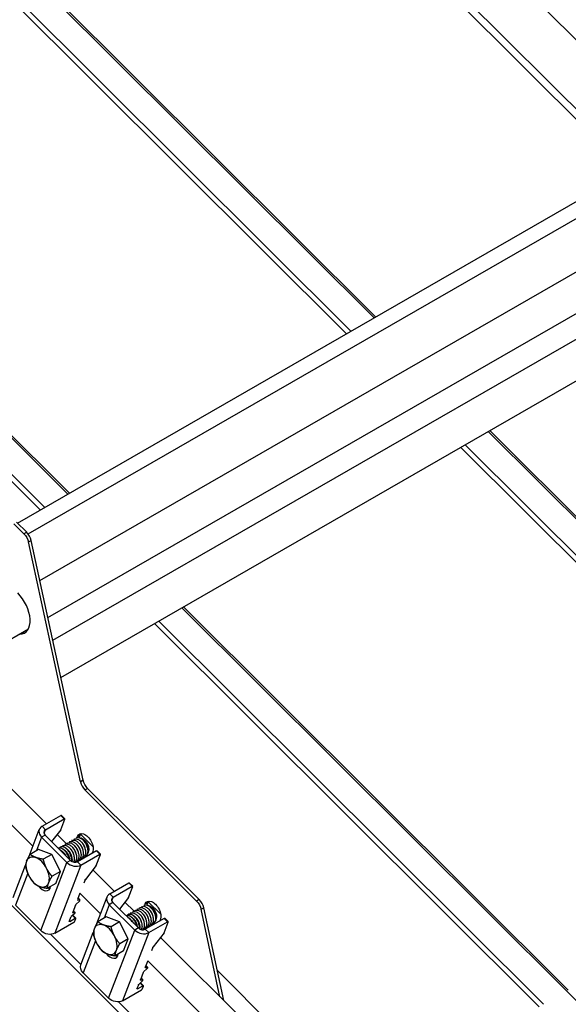
# Model space of a CAD drawing. Units: millimetres. Extents: x 30329 to 34784, y 32050 to 35200.
# Drawn here: x 31505 to 31678, y 33608 to 33917 of the extents above; entities that cross this region are included whole.
import ezdxf

# ---------------------------------------------------------------- set-up
doc = ezdxf.new("R2010")
doc.units = ezdxf.units.MM
for name, color, linetype, lineweight in [('Visible', 7, 'Continuous', 35), ('Visible Narrow', 7, 'Continuous', 18), ('размеры', 7, 'Continuous', 18)]:
    doc.layers.add(name, color=color, linetype=linetype, lineweight=lineweight)

msp = doc.modelspace()

# ---------------------------------------------------------------- linework, layer by layer
at = {"layer": 'Visible', "color": 159, "lineweight": 25, "true_color": 0x22346e, "extrusion": (0.707107, 0.407196, -0.578093)}
for p, q in [((31504.75, 33758.7), (32027.73, 34059.87)), ((31508.09, 33755.31), (32032.43, 34057.26)), ((31511.77, 33740.71), (32043.06, 34046.66)), ((31514.3, 33729.02), (32045.92, 34035.16)), ((31515.84, 33721.9), (32032.61, 34019.49)), ((31518.38, 33710.21), (32035.47, 34007.99)), ((31506.8, 33755.33), (31503.65, 33758.47)), ((31507.65, 33755.82), (31504.5, 33758.96)), ((31507.65, 33755.82), (31506.8, 33755.33)), ((31508.2, 33752.78), (31509.05, 33753.27)), ((31524.52, 33677.44), (31508.2, 33752.78)), ((31525.37, 33677.92), (31509.05, 33753.27)), ((31245.03, 33573.96), (31508.2, 33725.51)), ((31525.37, 33677.92), (31524.52, 33677.44)), ((31525.92, 33674.89), (31526.77, 33675.38)), ((31560.97, 33639.97), (31525.92, 33674.89)), ((31561.81, 33640.45), (31526.77, 33675.38)), ((31512.47, 33663.47), (31518.41, 33666.89)), ((31513.53, 33662.41), (31519.47, 33665.83)), ((31518.34, 33662.33), (31519.65, 33665.74)), ((31519.47, 33665.83), (31518.41, 33666.89)), ((31519.65, 33665.86), (31518.59, 33666.92)), ((31508.39, 33654.15), (31511.61, 33662.5)), ((31513.53, 33662.41), (31512.47, 33663.47)), ((31513.09, 33661.28), (31513.53, 33662.41)), ((31518.34, 33662.33), (31515.49, 33658.67)), ((31512.33, 33660.05), (31510.71, 33655.83)), ((31513.46, 33660.7), (31512.33, 33660.05)), ((31520.3, 33652.1), (31512.33, 33660.05)), ((31521.43, 33652.75), (31513.46, 33660.7)), ((31521.82, 33659.02), (31521.73, 33658.97)), ((31522.53, 33659.43), (31522.44, 33659.38)), ((31523.24, 33659.83), (31523.15, 33659.78)), ((31523.45, 33659.92), (31523.59, 33660.29)), ((31523.59, 33660.29), (31524.44, 33660.78)), ((31524.44, 33660.78), (31524.11, 33659.91)), ((31524.53, 33660.98), (31528.48, 33657.05)), ((31525.42, 33659.39), (31525.19, 33659.52)), ((31511.37, 33656.21), (31508.7, 33654.67)), ((31515.55, 33654.66), (31511.37, 33656.21)), ((31518.29, 33656.98), (31518.2, 33656.93)), ((31518.99, 33657.39), (31518.9, 33657.34)), ((31519.7, 33657.8), (31519.61, 33657.75)), ((31520.41, 33658.2), (31520.32, 33658.15)), ((31521.11, 33658.61), (31521.03, 33658.56)), ((31529.57, 33655.76), (31523.63, 33652.34)), ((31527.14, 33656.4), (31527.14, 33656.01)), ((31530.63, 33654.7), (31529.57, 33655.76)), ((31530.82, 33654.74), (31529.75, 33655.8)), ((31515.55, 33654.66), (31512.88, 33653.12)), ((31518.28, 33649.32), (31515.55, 33654.66)), ((31521.43, 33652.75), (31520.3, 33652.1)), ((31523.95, 33652.86), (31523.87, 33652.81)), ((31524.66, 33653.27), (31524.57, 33653.22)), ((31524.69, 33651.28), (31530.63, 33654.7)), ((31524.79, 33653.35), (31525, 33653.14)), ((31525.37, 33653.68), (31525.28, 33653.63)), ((31526.08, 33654.08), (31525.99, 33654.03)), ((31528.37, 33655.52), (31528.15, 33654.95)), ((31529.51, 33651.2), (31530.82, 33654.62)), ((31503.38, 33641.11), (31507.29, 33651.27)), ((31512.08, 33630.72), (31520.3, 33652.1)), ((31524.69, 33651.28), (31516.47, 33629.9)), ((31523.25, 33652.46), (31523.16, 33652.4)), ((31523.63, 33652.34), (31524.69, 33651.28)), ((31529.51, 33651.2), (31526.09, 33646.82)), ((31507.97, 33648.71), (31504.11, 33638.66)), ((31518.28, 33649.32), (31515.61, 33647.79)), ((31516.83, 33645.55), (31518.28, 33649.32)), ((31526, 33646.66), (31525.58, 33645.58)), ((31516.83, 33645.55), (31514.16, 33644.01)), ((31533.73, 33642.28), (31539.67, 33645.7)), ((31534.79, 33641.22), (31540.73, 33644.64)), ((31539.61, 33641.14), (31540.92, 33644.55)), ((31540.73, 33644.64), (31539.67, 33645.7)), ((31540.92, 33644.67), (31539.85, 33645.73)), ((31523.59, 33640.37), (31523.66, 33640.3)), ((31524.38, 33642.46), (31523.6, 33640.44)), ((31523.66, 33640.3), (31524.31, 33640.35)), ((31524.31, 33640.35), (31523.78, 33640.88)), ((31523.79, 33640.91), (31524.37, 33640.33)), ((31529.66, 33632.95), (31532.87, 33641.31)), ((31534.79, 33641.22), (31533.73, 33642.28)), ((31534.36, 33640.08), (31534.79, 33641.22)), ((31539.61, 33641.14), (31536.76, 33637.48)), ((31561.81, 33640.45), (31560.97, 33639.97)), ((31504.11, 33638.66), (31512.08, 33630.72)), ((31522.95, 33638.73), (31522.09, 33636.51)), ((31524.14, 33639.91), (31523.17, 33639.03)), ((31533.59, 33638.86), (31531.97, 33634.64)), ((31534.72, 33639.51), (31533.59, 33638.86)), ((31541.57, 33630.91), (31533.59, 33638.86)), ((31542.7, 33631.56), (31534.72, 33639.51)), ((31542.38, 33637.42), (31542.29, 33637.37)), ((31543.08, 33637.83), (31543, 33637.78)), ((31543.79, 33638.23), (31543.7, 33638.18)), ((31544.5, 33638.64), (31544.41, 33638.59)), ((31544.71, 33638.73), (31544.85, 33639.1)), ((31544.85, 33639.1), (31545.7, 33639.59)), ((31545.7, 33639.59), (31545.37, 33638.72)), ((31545.8, 33639.79), (31549.74, 33635.86)), ((31546.68, 33638.2), (31546.46, 33638.33)), ((31562.37, 33637.42), (31563.22, 33637.91)), ((31568.32, 33609.97), (31562.37, 33637.42)), ((31569.53, 33608.75), (31563.22, 33637.91)), ((31521.44, 33634.8), (31521.01, 33633.69)), ((31521.2, 33633.6), (31522.89, 33634.58)), ((31522.63, 33635.98), (31521.66, 33635.1)), ((31522.89, 33634.58), (31522.03, 33635.44)), ((31522.08, 33636.44), (31522.15, 33636.37)), ((31523.08, 33634.61), (31522.14, 33635.54)), ((31522.15, 33636.37), (31522.8, 33636.42)), ((31522.8, 33636.42), (31522.26, 33636.95)), ((31522.28, 33636.98), (31522.86, 33636.4)), ((31522.79, 33633.73), (31523.08, 33634.49)), ((31532.63, 33635.02), (31529.96, 33633.48)), ((31536.81, 33633.46), (31532.63, 33635.02)), ((31539.55, 33635.79), (31539.46, 33635.74)), ((31540.26, 33636.2), (31540.17, 33636.15)), ((31540.96, 33636.61), (31540.87, 33636.55)), ((31541.67, 33637.01), (31541.58, 33636.96)), ((31550.83, 33634.57), (31544.89, 33631.15)), ((31548.41, 33635.2), (31548.41, 33634.82)), ((31549.64, 33634.33), (31549.42, 33633.76)), ((31551.89, 33633.51), (31550.83, 33634.57)), ((31552.08, 33633.54), (31551.02, 33634.6)), ((31516.47, 33629.9), (31522.41, 33633.32)), ((31521.04, 33633.76), (31521.2, 33633.6)), ((31536.81, 33633.46), (31534.14, 33631.93)), ((31539.54, 33628.13), (31536.81, 33633.46)), ((31542.7, 33631.56), (31541.57, 33630.91)), ((31544.51, 33631.26), (31544.42, 33631.21)), ((31544.89, 33631.15), (31545.95, 33630.09)), ((31545.22, 33631.67), (31545.13, 33631.62)), ((31545.92, 33632.08), (31545.84, 33632.03)), ((31545.95, 33630.09), (31551.89, 33633.51)), ((31546.05, 33632.16), (31546.27, 33631.94)), ((31546.63, 33632.48), (31546.54, 33632.43)), ((31547.34, 33632.89), (31547.25, 33632.84)), ((31550.77, 33630.01), (31552.08, 33633.42)), ((31524.65, 33619.92), (31528.55, 33630.08)), ((31533.34, 33609.52), (31541.57, 33630.91)), ((31539.54, 33628.13), (31536.87, 33626.59)), ((31545.95, 33630.09), (31537.73, 33608.71)), ((31538.09, 33624.36), (31539.54, 33628.13)), ((31550.77, 33630.01), (31547.36, 33625.63)), ((31529.23, 33627.52), (31525.37, 33617.47)), ((31547.26, 33625.47), (31546.84, 33624.38)), ((31538.09, 33624.36), (31535.42, 33622.82)), ((31545.41, 33618.72), (31544.44, 33617.84)), ((31544.85, 33619.18), (31544.92, 33619.11)), ((31545.64, 33621.27), (31544.87, 33619.24)), ((31544.92, 33619.11), (31545.57, 33619.16)), ((31545.57, 33619.16), (31545.04, 33619.69)), ((31545.05, 33619.72), (31545.63, 33619.14)), ((31525.37, 33617.47), (31533.34, 33609.52)), ((31544.21, 33617.54), (31543.36, 33615.31)), ((31544.06, 33615.23), (31543.53, 33615.76)), ((31543.54, 33615.79), (31544.12, 33615.21)), ((31567.49, 33618.17), (31597.2, 33588.56)), ((31542.7, 33613.61), (31542.27, 33612.5)), ((31542.3, 33612.57), (31542.46, 33612.41)), ((31542.46, 33612.41), (31544.16, 33613.39)), ((31543.9, 33614.79), (31542.93, 33613.91)), ((31544.16, 33613.39), (31543.29, 33614.24)), ((31543.34, 33615.25), (31543.41, 33615.18)), ((31543.41, 33615.18), (31544.06, 33615.23)), ((31544.34, 33613.42), (31543.41, 33614.35)), ((31544.05, 33612.54), (31544.34, 33613.3)), ((31537.73, 33608.71), (31543.67, 33612.13))]:
    msp.add_line(p, q, dxfattribs=at)
at = {"layer": 'Visible', "color": 159, "lineweight": 25, "true_color": 0x22346e, "extrusion": (1.88461e-16, -1.79962e-16, -1)}
msp.add_ellipse((31506.02, 33753.32), major_axis=(-1.6, 2.77), ratio=0.578093, start_param=1.13253, end_param=2.075502, dxfattribs=at)
at = {"layer": 'Visible', "color": 159, "lineweight": 25, "true_color": 0x22346e}
for centre, major_axis, ratio, start_param, end_param in [((31506.87, 33753.81), (-1.6, 2.77), 0.578093, 4.207683, 5.150655), ((31502.8, 33731.47), (-4.19, 7.28), 0.578093, 2.831748, 5.150655), ((31503.37, 33731.8), (-4.19, 7.28), 0.578093, 2.831748, 3.074328), ((31526.7, 33676.9), (-1.6, 2.77), 0.578093, 1.066091, 2.009062), ((31519.37, 33665.58), (0.282, 0.283), 0.346274, -0.663929, 0.906867), ((31514.59, 33661.35), (-2.99, 1.15), 0.738852, -0.539678, 1.031118), ((31514.59, 33661.35), (-1.49, 0.57), 0.738852, -0.539678, 1.031118), ((31526.83, 33658.39), (-1.8, 3.12), 0.578093, 0.237474, 0.438266), ((31511.1, 33649.15), (-2.59, 4.51), 0.578093, 0.438266, 1.485464), ((31511.1, 33649.15), (-2.59, 4.51), 0.578093, 4.627056, 5.674254), ((31522.57, 33653.4), (-1.49, 0.57), 0.738852, 1.031118, 2.601914), ((31530.53, 33654.45), (0.282, 0.283), 0.346274, -0.663929, 0.906867), ((31511.1, 33649.15), (-2.59, 4.51), 0.578093, 3.579859, 4.627056), ((31522.57, 33653.4), (-2.99, 1.15), 0.738852, 1.031118, 2.601914), ((31511.1, 33649.15), (-2.59, 4.51), 0.578093, 1.485464, 2.532661), ((31512.64, 33646.51), (-1.8, 3.12), 0.578093, 1.806664, 3.762945), ((31511.1, 33649.15), (-2.59, 4.51), 0.578093, 2.532661, 3.579859), ((31540.63, 33644.39), (0.282, 0.283), 0.346274, -0.663929, 0.906867), ((31524.09, 33640.05), (0.282, 0.283), 0.346274, 4.572058, 6.666454), ((31535.85, 33640.16), (-2.99, 1.15), 0.738852, -0.539678, 1.031118), ((31535.85, 33640.16), (-1.49, 0.57), 0.738852, -0.539678, 1.031118), ((31561.04, 33638.44), (-1.6, 2.77), 0.578093, 4.207683, 5.150655), ((31548.09, 33637.2), (-1.8, 3.12), 0.578093, 0.237474, 0.438266), ((31522.58, 33636.12), (0.282, 0.283), 0.346274, 4.572058, 6.666454), ((31522.8, 33634.33), (0.282, 0.283), 0.346274, -0.663929, 0.906867), ((31522.51, 33633.57), (0.282, 0.283), 0.346274, 4.04846, 5.619256), ((31532.36, 33627.96), (-2.59, 4.51), 0.578093, 0.438266, 1.485464), ((31532.36, 33627.96), (-2.59, 4.51), 0.578093, 4.627056, 5.674254), ((31543.83, 33632.21), (-1.49, 0.57), 0.738852, 1.031118, 2.601914), ((31551.8, 33633.26), (0.282, 0.283), 0.346274, -0.663929, 0.906867), ((31532.36, 33627.96), (-2.59, 4.51), 0.578093, 3.579859, 4.627056), ((31543.83, 33632.21), (-2.99, 1.15), 0.738852, 1.031118, 2.601914), ((31532.36, 33627.96), (-2.59, 4.51), 0.578093, 1.485464, 2.532661), ((31533.9, 33625.32), (-1.8, 3.12), 0.578093, 1.806664, 3.762945), ((31532.36, 33627.96), (-2.59, 4.51), 0.578093, 2.532661, 3.579859), ((31545.35, 33618.86), (0.282, 0.283), 0.346274, 4.572058, 6.666454), ((31543.77, 33612.38), (0.282, 0.283), 0.346274, 4.04846, 5.619256), ((31543.84, 33614.93), (0.282, 0.283), 0.346274, 4.572058, 6.666454), ((31544.06, 33613.13), (0.282, 0.283), 0.346274, -0.663929, 0.906867)]:
    msp.add_ellipse(centre, major_axis=major_axis, ratio=ratio, start_param=start_param, end_param=end_param, dxfattribs=at)
at = {"layer": 'Visible', "color": 159, "lineweight": 25, "true_color": 0x22346e, "extrusion": (3.81899e-16, -6.8568e-17, -1)}
for centre, start_param, end_param in [((31527.55, 33677.39), 4.274123, 5.217095), ((31560.19, 33637.95), 1.13253, 2.075502)]:
    msp.add_ellipse(centre, major_axis=(-1.6, 2.77), ratio=0.578093, start_param=start_param, end_param=end_param, dxfattribs=at)
at = {"layer": 'Visible', "color": 159, "lineweight": 25, "true_color": 0x22346e, "extrusion": (0, 0, -1)}
for centre, start_param, end_param in [((31518.31, 33666.64), -0.906867, 0), ((31526.28, 33646.83), 3.805522, 4.371954), ((31539.57, 33645.45), -0.906867, 0), ((31523.23, 33638.89), 3.805522, 4.852719), ((31521.72, 33634.96), 3.805522, 4.852719), ((31547.54, 33625.63), 3.805522, 4.371954), ((31544.49, 33617.7), 3.805522, 4.852719), ((31542.98, 33613.77), 3.805522, 4.852719)]:
    msp.add_ellipse(centre, major_axis=(0.282, 0.283), ratio=0.346274, start_param=start_param, end_param=end_param, dxfattribs=at)
at = {"layer": 'Visible', "color": 159, "lineweight": 25, "true_color": 0x22346e, "extrusion": (2.17844e-16, -1.30987e-16, -1)}
msp.add_ellipse((31525.98, 33657.91), major_axis=(-1.8, 3.12), ratio=0.578093, start_param=-0.438266, end_param=2.703327, dxfattribs=at)
at = {"layer": 'Visible', "color": 159, "lineweight": 25, "true_color": 0x22346e, "extrusion": (3.11781e-16, 1.79543e-16, -1)}
for centre in [(31525.41, 33657.39), (31546.67, 33636.2)]:
    msp.add_ellipse(centre, major_axis=(-1.22, 2.12), ratio=0.578093, start_param=0.787332, end_param=2.354261, dxfattribs=at)
at = {"layer": 'Visible', "color": 159, "lineweight": 25, "true_color": 0x22346e, "extrusion": (1.00166e-16, -9.98334e-17, -1)}
for centre, start_param, end_param in [((31529.47, 33655.51), -0.906867, 0), ((31523.89, 33640.6), 2.758324, 3.805522), ((31522.38, 33636.67), 2.758324, 3.805522), ((31550.73, 33634.32), -0.906867, 0), ((31521.29, 33633.85), 2.234726, 3.805522), ((31545.15, 33619.41), 2.758324, 3.805522), ((31542.55, 33612.66), 2.234726, 3.805522), ((31543.64, 33615.48), 2.758324, 3.805522)]:
    msp.add_ellipse(centre, major_axis=(0.282, 0.283), ratio=0.346274, start_param=start_param, end_param=end_param, dxfattribs=at)
at = {"layer": 'Visible', "color": 159, "lineweight": 25, "true_color": 0x22346e, "extrusion": (-8.48131e-17, -2.26372e-16, -1)}
for centre in [(31511.1, 33649.15), (31532.36, 33627.96)]:
    msp.add_ellipse(centre, major_axis=(-2.59, 4.51), ratio=0.578093, start_param=-0.438266, end_param=0.608932, dxfattribs=at)
at = {"layer": 'Visible', "color": 159, "lineweight": 25, "true_color": 0x22346e, "extrusion": (9.95021e-17, -1.99135e-16, -1)}
for centre in [(31513.77, 33647.17), (31535.03, 33625.97)]:
    msp.add_ellipse(centre, major_axis=(-1.8, 3.12), ratio=0.578093, start_param=3.460642, end_param=3.762945, dxfattribs=at)
at = {"layer": 'Visible', "color": 159, "lineweight": 25, "true_color": 0x22346e, "extrusion": (1.93439e-16, 1.11394e-16, -1)}
msp.add_ellipse((31547.25, 33636.71), major_axis=(-1.8, 3.12), ratio=0.578093, start_param=-0.438266, end_param=2.703327, dxfattribs=at)
at = {"layer": 'Visible', "color": 159, "lineweight": 25, "true_color": 0x22346e, "extrusion": (2.71986e-16, 1.07717e-17, -1)}
for centre in [(31514.34, 33632.02), (31535.61, 33610.83)]:
    msp.add_ellipse(centre, major_axis=(-2.99, 1.15), ratio=0.738852, start_param=3.681271, end_param=5.252067, dxfattribs=at)
at = {"layer": 'Visible', "color": 159, "lineweight": 25, "true_color": 0x22346e, "extrusion": (2.25607e-16, -1.09846e-16, -1)}
msp.add_ellipse((31527.63, 33618.77), major_axis=(-2.99, 1.15), ratio=0.738852, start_param=-1.031118, end_param=0, dxfattribs=at)
at = {"layer": 'Visible', "color": 159, "lineweight": 25, "true_color": 0x22346e}
for points, knots in [([(31521.82, 33659.02), (31521.99, 33659.11), (31522.18, 33659.16), (31522.64, 33659.13), (31522.91, 33659.05), (31523.47, 33658.74), (31523.76, 33658.51), (31524.29, 33657.94), (31524.53, 33657.62), (31524.95, 33656.89), (31525.12, 33656.5), (31525.35, 33655.71), (31525.41, 33655.33), (31525.42, 33654.61), (31525.37, 33654.27), (31525.15, 33653.72), (31524.99, 33653.5), (31524.74, 33653.32), (31524.7, 33653.29), (31524.66, 33653.27)], [-33.23573, -33.23573, -33.23573, -33.23573, -33.101513, -33.101513, -32.946885, -32.946885, -32.786166, -32.786166, -32.631631, -32.631631, -32.471015, -32.471015, -32.316572, -32.316572, -32.156059, -32.156059, -32.001708, -32.001708, -31.972351, -31.972351, -31.972351, -31.972351]), ([(31522.53, 33659.43), (31522.7, 33659.52), (31522.9, 33659.57), (31523.37, 33659.54), (31523.64, 33659.45), (31524.2, 33659.13), (31524.49, 33658.89), (31525.02, 33658.33), (31525.26, 33658), (31525.67, 33657.27), (31525.84, 33656.87), (31526.07, 33656.09), (31526.12, 33655.71), (31526.13, 33654.99), (31526.07, 33654.65), (31525.84, 33654.11), (31525.68, 33653.89), (31525.44, 33653.72), (31525.4, 33653.7), (31525.37, 33653.68)], [-35.769933, -35.769933, -35.769933, -35.769933, -35.631351, -35.631351, -35.475965, -35.475965, -35.314434, -35.314434, -35.159143, -35.159143, -34.997713, -34.997713, -34.842518, -34.842518, -34.681189, -34.681189, -34.526089, -34.526089, -34.501532, -34.501532, -34.501532, -34.501532]), ([(31523.24, 33659.83), (31523.41, 33659.93), (31523.61, 33659.98), (31524.09, 33659.94), (31524.36, 33659.85), (31524.92, 33659.53), (31525.21, 33659.29), (31525.74, 33658.72), (31525.98, 33658.39), (31526.39, 33657.66), (31526.55, 33657.26), (31526.78, 33656.48), (31526.83, 33656.1), (31526.83, 33655.38), (31526.77, 33655.05), (31526.54, 33654.5), (31526.38, 33654.29), (31526.14, 33654.12), (31526.11, 33654.1), (31526.08, 33654.08)], [-38.314348, -38.314348, -38.314348, -38.314348, -38.173348, -38.173348, -38.017414, -38.017414, -37.855233, -37.855233, -37.699219, -37.699219, -37.536983, -37.536983, -37.381022, -37.381022, -37.218886, -37.218886, -37.063021, -37.063021, -37.04107, -37.04107, -37.04107, -37.04107]), ([(31526.57, 33654.6), (31526.7, 33654.69), (31526.81, 33654.82), (31527.02, 33655.17), (31527.11, 33655.44), (31527.16, 33656.08), (31527.13, 33656.41), (31527.02, 33656.93), (31526.97, 33657.1), (31526.8, 33657.6), (31526.65, 33657.92), (31526.24, 33658.57), (31526, 33658.86), (31525.56, 33659.28), (31525.33, 33659.46), (31524.86, 33659.7), (31524.66, 33659.75), (31524.5, 33659.77)], [-1.4455914, -1.4455914, -1.4455914, -1.4455914, -1.3696844, -1.3696844, -1.2665495, -1.2665495, -1.1757693, -1.1757693, -1.1312035, -1.1312035, -1.0458474, -1.0458474, -0.9432639, -0.9432639, -0.8368755, -0.8368755, -0.7279054, -0.7279054, -0.7279054, -0.7279054]), ([(31517.59, 33656.58), (31517.62, 33656.6), (31517.64, 33656.61), (31517.88, 33656.71), (31518.11, 33656.73), (31518.64, 33656.62), (31518.93, 33656.49), (31519.48, 33656.09), (31519.75, 33655.84), (31520.26, 33655.22), (31520.49, 33654.87), (31520.85, 33654.11), (31520.99, 33653.73), (31521.1, 33653.25), (31521.12, 33653.15), (31521.13, 33653.05)], [-18.1523439, -18.1523439, -18.1523439, -18.1523439, -18.1311366, -18.1311366, -17.9781157, -17.9781157, -17.8197899, -17.8197899, -17.6667491, -17.6667491, -17.5083047, -17.5083047, -17.355236, -17.355236, -17.3151095, -17.3151095, -17.3151095, -17.3151095]), ([(31521.01, 33653.17), (31520.99, 33653.29), (31520.96, 33653.42), (31520.82, 33653.93), (31520.66, 33654.31), (31520.25, 33655.05), (31520.01, 33655.39), (31519.48, 33655.97), (31519.21, 33656.2), (31518.64, 33656.53), (31518.36, 33656.63), (31517.92, 33656.66), (31517.75, 33656.64), (31517.6, 33656.58)], [-21.5262786, -21.5262786, -21.5262786, -21.5262786, -21.4751448, -21.4751448, -21.3188536, -21.3188536, -21.1563786, -21.1563786, -21.0001837, -21.0001837, -20.83781, -20.83781, -20.723115, -20.723115, -20.723115, -20.723115]), ([(31521.77, 33652.48), (31521.79, 33652.59), (31521.79, 33652.7), (31521.8, 33653.17), (31521.74, 33653.55), (31521.53, 33654.33), (31521.36, 33654.72), (31520.96, 33655.46), (31520.72, 33655.79), (31520.2, 33656.37), (31519.91, 33656.61), (31519.35, 33656.94), (31519.08, 33657.03), (31518.56, 33657.08), (31518.33, 33657.03), (31518.06, 33656.84), (31517.99, 33656.77), (31517.92, 33656.69)], [-19.136927, -19.136927, -19.136927, -19.136927, -19.086388, -19.086388, -18.930514, -18.930514, -18.769112, -18.769112, -18.613296, -18.613296, -18.452033, -18.452033, -18.296271, -18.296271, -18.13515, -18.13515, -18.066083, -18.066083, -18.066083, -18.066083]), ([(31518.02, 33656.15), (31518.15, 33656.1), (31518.28, 33656.03), (31518.69, 33655.76), (31518.96, 33655.51), (31519.44, 33654.97), (31519.64, 33654.68), (31519.81, 33654.37)], [-15.3974011, -15.3974011, -15.3974011, -15.3974011, -15.3235351, -15.3235351, -15.1700968, -15.1700968, -15.0364111, -15.0364111, -15.0364111, -15.0364111]), ([(31519.51, 33654.67), (31519.36, 33654.9), (31519.2, 33655.1), (31518.77, 33655.56), (31518.49, 33655.79), (31518.22, 33655.95)], [-23.8143932, -23.8143932, -23.8143932, -23.8143932, -23.7108184, -23.7108184, -23.5562369, -23.5562369, -23.5562369, -23.5562369]), ([(31518.29, 33656.98), (31518.34, 33657.02), (31518.41, 33657.04), (31518.68, 33657.13), (31518.93, 33657.13), (31519.47, 33656.98), (31519.75, 33656.82), (31520.31, 33656.39), (31520.57, 33656.12), (31521.06, 33655.49), (31521.28, 33655.12), (31521.62, 33654.36), (31521.74, 33653.98), (31521.89, 33653.21), (31521.9, 33652.84), (31521.86, 33652.48), (31521.85, 33652.46), (31521.85, 33652.44)], [-20.6648207, -20.6648207, -20.6648207, -20.6648207, -20.6179169, -20.6179169, -20.4647038, -20.4647038, -20.3073688, -20.3073688, -20.154218, -20.154218, -19.9967559, -19.9967559, -19.8436559, -19.8436559, -19.6860673, -19.6860673, -19.6761571, -19.6761571, -19.6761571, -19.6761571]), ([(31518.99, 33657.39), (31519.08, 33657.44), (31519.18, 33657.48), (31519.51, 33657.54), (31519.77, 33657.52), (31520.31, 33657.31), (31520.6, 33657.14), (31521.15, 33656.67), (31521.41, 33656.38), (31521.88, 33655.72), (31522.08, 33655.35), (31522.39, 33654.58), (31522.5, 33654.19), (31522.61, 33653.44), (31522.6, 33653.07), (31522.5, 33652.56), (31522.45, 33652.38), (31522.37, 33652.23)], [-23.173437, -23.173437, -23.173437, -23.173437, -23.10138, -23.10138, -22.947251, -22.947251, -22.790925, -22.790925, -22.636948, -22.636948, -22.480499, -22.480499, -22.326665, -22.326665, -22.170093, -22.170093, -22.075171, -22.075171, -22.075171, -22.075171]), ([(31519.7, 33657.8), (31519.82, 33657.87), (31519.96, 33657.91), (31520.34, 33657.94), (31520.6, 33657.89), (31521.16, 33657.65), (31521.44, 33657.45), (31521.99, 33656.94), (31522.24, 33656.64), (31522.68, 33655.95), (31522.87, 33655.58), (31523.15, 33654.8), (31523.25, 33654.41), (31523.32, 33653.67), (31523.29, 33653.32), (31523.14, 33652.71), (31523, 33652.46), (31522.79, 33652.23), (31522.75, 33652.2), (31522.71, 33652.17)], [-25.682638, -25.682638, -25.682638, -25.682638, -25.585036, -25.585036, -25.432035, -25.432035, -25.273948, -25.273948, -25.12095, -25.12095, -24.965389, -24.965389, -24.810174, -24.810174, -24.654517, -24.654517, -24.499499, -24.499499, -24.469852, -24.469852, -24.469852, -24.469852]), ([(31520.41, 33658.2), (31520.55, 33658.29), (31520.71, 33658.33), (31521.14, 33658.34), (31521.4, 33658.27), (31521.96, 33657.99), (31522.25, 33657.78), (31522.78, 33657.24), (31523.03, 33656.93), (31523.46, 33656.22), (31523.65, 33655.83), (31523.9, 33655.05), (31523.98, 33654.67), (31524.02, 33653.94), (31523.98, 33653.59), (31523.79, 33653.01), (31523.65, 33652.78), (31523.39, 33652.55), (31523.32, 33652.5), (31523.25, 33652.46)], [-28.194337, -28.194337, -28.194337, -28.194337, -28.079067, -28.079067, -27.925763, -27.925763, -27.766743, -27.766743, -27.613499, -27.613499, -27.454592, -27.454592, -27.301402, -27.301402, -27.142608, -27.142608, -26.989467, -26.989467, -26.938017, -26.938017, -26.938017, -26.938017]), ([(31521.11, 33658.61), (31521.27, 33658.7), (31521.45, 33658.75), (31521.9, 33658.73), (31522.17, 33658.66), (31522.73, 33658.36), (31523.02, 33658.13), (31523.55, 33657.58), (31523.79, 33657.26), (31524.22, 33656.54), (31524.39, 33656.15), (31524.63, 33655.37), (31524.7, 33654.99), (31524.72, 33654.26), (31524.67, 33653.92), (31524.46, 33653.35), (31524.31, 33653.13), (31524.06, 33652.93), (31524.01, 33652.89), (31523.95, 33652.86)], [-30.711178, -30.711178, -30.711178, -30.711178, -30.584191, -30.584191, -30.430284, -30.430284, -30.270396, -30.270396, -30.116573, -30.116573, -29.956791, -29.956791, -29.80305, -29.80305, -29.643374, -29.643374, -29.489714, -29.489714, -29.451943, -29.451943, -29.451943, -29.451943]), ([(31541.67, 33637.01), (31541.81, 33637.09), (31541.98, 33637.14), (31542.4, 33637.15), (31542.66, 33637.08), (31543.22, 33636.8), (31543.51, 33636.59), (31544.05, 33636.05), (31544.29, 33635.74), (31544.73, 33635.03), (31544.91, 33634.64), (31545.16, 33633.86), (31545.24, 33633.48), (31545.28, 33632.74), (31545.24, 33632.4), (31545.06, 33631.82), (31544.91, 33631.58), (31544.65, 33631.36), (31544.58, 33631.31), (31544.51, 33631.26)], [-28.194337, -28.194337, -28.194337, -28.194337, -28.079067, -28.079067, -27.925763, -27.925763, -27.766743, -27.766743, -27.613499, -27.613499, -27.454592, -27.454592, -27.301402, -27.301402, -27.142608, -27.142608, -26.989467, -26.989467, -26.938017, -26.938017, -26.938017, -26.938017]), ([(31542.38, 33637.42), (31542.53, 33637.51), (31542.72, 33637.55), (31543.16, 33637.54), (31543.43, 33637.46), (31543.99, 33637.16), (31544.28, 33636.94), (31544.81, 33636.39), (31545.06, 33636.07), (31545.48, 33635.35), (31545.65, 33634.95), (31545.89, 33634.17), (31545.96, 33633.79), (31545.98, 33633.06), (31545.94, 33632.72), (31545.73, 33632.16), (31545.57, 33631.94), (31545.32, 33631.74), (31545.27, 33631.7), (31545.22, 33631.67)], [-30.711178, -30.711178, -30.711178, -30.711178, -30.584191, -30.584191, -30.430284, -30.430284, -30.270396, -30.270396, -30.116573, -30.116573, -29.956791, -29.956791, -29.80305, -29.80305, -29.643374, -29.643374, -29.489714, -29.489714, -29.451943, -29.451943, -29.451943, -29.451943]), ([(31543.08, 33637.83), (31543.25, 33637.92), (31543.44, 33637.97), (31543.91, 33637.94), (31544.18, 33637.86), (31544.74, 33637.54), (31545.02, 33637.31), (31545.56, 33636.75), (31545.8, 33636.43), (31546.21, 33635.7), (31546.38, 33635.3), (31546.61, 33634.52), (31546.68, 33634.14), (31546.69, 33633.42), (31546.63, 33633.08), (31546.41, 33632.53), (31546.25, 33632.31), (31546.01, 33632.13), (31545.97, 33632.1), (31545.92, 33632.08)], [-33.23573, -33.23573, -33.23573, -33.23573, -33.101513, -33.101513, -32.946885, -32.946885, -32.786166, -32.786166, -32.631631, -32.631631, -32.471015, -32.471015, -32.316572, -32.316572, -32.156059, -32.156059, -32.001708, -32.001708, -31.972351, -31.972351, -31.972351, -31.972351]), ([(31543.79, 33638.23), (31543.96, 33638.33), (31544.16, 33638.38), (31544.63, 33638.35), (31544.9, 33638.26), (31545.47, 33637.94), (31545.75, 33637.7), (31546.28, 33637.13), (31546.52, 33636.81), (31546.93, 33636.08), (31547.1, 33635.68), (31547.33, 33634.9), (31547.39, 33634.52), (31547.39, 33633.8), (31547.33, 33633.46), (31547.11, 33632.91), (31546.94, 33632.7), (31546.7, 33632.53), (31546.67, 33632.5), (31546.63, 33632.48)], [-35.769933, -35.769933, -35.769933, -35.769933, -35.631351, -35.631351, -35.475965, -35.475965, -35.314434, -35.314434, -35.159143, -35.159143, -34.997713, -34.997713, -34.842518, -34.842518, -34.681189, -34.681189, -34.526089, -34.526089, -34.501532, -34.501532, -34.501532, -34.501532]), ([(31544.5, 33638.64), (31544.67, 33638.74), (31544.88, 33638.78), (31545.35, 33638.75), (31545.62, 33638.66), (31546.19, 33638.33), (31546.47, 33638.1), (31547, 33637.53), (31547.24, 33637.2), (31547.65, 33636.47), (31547.82, 33636.07), (31548.04, 33635.29), (31548.1, 33634.91), (31548.1, 33634.19), (31548.04, 33633.85), (31547.8, 33633.31), (31547.64, 33633.1), (31547.4, 33632.93), (31547.37, 33632.91), (31547.34, 33632.89)], [-38.314348, -38.314348, -38.314348, -38.314348, -38.173348, -38.173348, -38.017414, -38.017414, -37.855233, -37.855233, -37.699219, -37.699219, -37.536983, -37.536983, -37.381022, -37.381022, -37.218886, -37.218886, -37.063021, -37.063021, -37.04107, -37.04107, -37.04107, -37.04107]), ([(31547.84, 33633.41), (31547.96, 33633.5), (31548.07, 33633.63), (31548.28, 33633.98), (31548.37, 33634.24), (31548.42, 33634.89), (31548.4, 33635.22), (31548.29, 33635.73), (31548.24, 33635.91), (31548.06, 33636.4), (31547.91, 33636.72), (31547.5, 33637.38), (31547.27, 33637.66), (31546.83, 33638.09), (31546.59, 33638.26), (31546.12, 33638.51), (31545.92, 33638.56), (31545.76, 33638.57)], [-1.4455914, -1.4455914, -1.4455914, -1.4455914, -1.3696844, -1.3696844, -1.2665495, -1.2665495, -1.1757693, -1.1757693, -1.1312035, -1.1312035, -1.0458474, -1.0458474, -0.9432639, -0.9432639, -0.8368755, -0.8368755, -0.7279054, -0.7279054, -0.7279054, -0.7279054]), ([(31538.85, 33635.39), (31538.88, 33635.41), (31538.91, 33635.42), (31539.14, 33635.52), (31539.38, 33635.54), (31539.9, 33635.43), (31540.19, 33635.29), (31540.75, 33634.9), (31541.02, 33634.65), (31541.52, 33634.03), (31541.75, 33633.67), (31542.11, 33632.92), (31542.25, 33632.54), (31542.36, 33632.06), (31542.38, 33631.96), (31542.39, 33631.86)], [-18.1523439, -18.1523439, -18.1523439, -18.1523439, -18.1311366, -18.1311366, -17.9781157, -17.9781157, -17.8197899, -17.8197899, -17.6667491, -17.6667491, -17.5083047, -17.5083047, -17.355236, -17.355236, -17.3151095, -17.3151095, -17.3151095, -17.3151095]), ([(31542.28, 33631.98), (31542.25, 33632.1), (31542.22, 33632.23), (31542.08, 33632.74), (31541.92, 33633.12), (31541.52, 33633.86), (31541.27, 33634.2), (31540.74, 33634.77), (31540.47, 33635), (31539.91, 33635.34), (31539.62, 33635.44), (31539.18, 33635.47), (31539.01, 33635.45), (31538.86, 33635.39)], [-21.5262786, -21.5262786, -21.5262786, -21.5262786, -21.4751448, -21.4751448, -21.3188536, -21.3188536, -21.1563786, -21.1563786, -21.0001837, -21.0001837, -20.83781, -20.83781, -20.723115, -20.723115, -20.723115, -20.723115]), ([(31543.04, 33631.29), (31543.05, 33631.4), (31543.06, 33631.51), (31543.06, 33631.97), (31543.01, 33632.35), (31542.79, 33633.13), (31542.63, 33633.53), (31542.22, 33634.27), (31541.99, 33634.6), (31541.46, 33635.18), (31541.17, 33635.41), (31540.61, 33635.75), (31540.34, 33635.84), (31539.83, 33635.89), (31539.59, 33635.83), (31539.32, 33635.65), (31539.25, 33635.58), (31539.19, 33635.5)], [-19.136927, -19.136927, -19.136927, -19.136927, -19.086388, -19.086388, -18.930514, -18.930514, -18.769112, -18.769112, -18.613296, -18.613296, -18.452033, -18.452033, -18.296271, -18.296271, -18.13515, -18.13515, -18.066083, -18.066083, -18.066083, -18.066083]), ([(31539.28, 33634.96), (31539.41, 33634.9), (31539.55, 33634.83), (31539.95, 33634.56), (31540.23, 33634.32), (31540.7, 33633.77), (31540.9, 33633.49), (31541.08, 33633.18)], [-15.3974011, -15.3974011, -15.3974011, -15.3974011, -15.3235351, -15.3235351, -15.1700968, -15.1700968, -15.0364111, -15.0364111, -15.0364111, -15.0364111]), ([(31540.77, 33633.48), (31540.62, 33633.7), (31540.46, 33633.91), (31540.03, 33634.37), (31539.76, 33634.6), (31539.48, 33634.76)], [-23.8143932, -23.8143932, -23.8143932, -23.8143932, -23.7108184, -23.7108184, -23.5562369, -23.5562369, -23.5562369, -23.5562369]), ([(31539.55, 33635.79), (31539.61, 33635.82), (31539.67, 33635.85), (31539.95, 33635.94), (31540.2, 33635.94), (31540.73, 33635.78), (31541.02, 33635.63), (31541.57, 33635.2), (31541.84, 33634.93), (31542.33, 33634.29), (31542.54, 33633.93), (31542.88, 33633.17), (31543.01, 33632.78), (31543.15, 33632.02), (31543.17, 33631.64), (31543.12, 33631.29), (31543.12, 33631.27), (31543.11, 33631.25)], [-20.6648207, -20.6648207, -20.6648207, -20.6648207, -20.6179169, -20.6179169, -20.4647038, -20.4647038, -20.3073688, -20.3073688, -20.154218, -20.154218, -19.9967559, -19.9967559, -19.8436559, -19.8436559, -19.6860673, -19.6860673, -19.6761571, -19.6761571, -19.6761571, -19.6761571]), ([(31540.26, 33636.2), (31540.34, 33636.25), (31540.44, 33636.29), (31540.77, 33636.35), (31541.03, 33636.32), (31541.58, 33636.12), (31541.86, 33635.95), (31542.41, 33635.48), (31542.67, 33635.19), (31543.14, 33634.53), (31543.34, 33634.16), (31543.65, 33633.39), (31543.76, 33633), (31543.87, 33632.24), (31543.87, 33631.88), (31543.77, 33631.37), (31543.71, 33631.19), (31543.63, 33631.03)], [-23.173437, -23.173437, -23.173437, -23.173437, -23.10138, -23.10138, -22.947251, -22.947251, -22.790925, -22.790925, -22.636948, -22.636948, -22.480499, -22.480499, -22.326665, -22.326665, -22.170093, -22.170093, -22.075171, -22.075171, -22.075171, -22.075171]), ([(31540.96, 33636.61), (31541.08, 33636.68), (31541.22, 33636.72), (31541.6, 33636.75), (31541.87, 33636.7), (31542.42, 33636.45), (31542.7, 33636.26), (31543.25, 33635.75), (31543.5, 33635.45), (31543.95, 33634.76), (31544.13, 33634.38), (31544.42, 33633.61), (31544.51, 33633.22), (31544.58, 33632.48), (31544.56, 33632.13), (31544.4, 33631.52), (31544.27, 33631.27), (31544.05, 33631.04), (31544.01, 33631.01), (31543.97, 33630.97)], [-25.682638, -25.682638, -25.682638, -25.682638, -25.585036, -25.585036, -25.432035, -25.432035, -25.273948, -25.273948, -25.12095, -25.12095, -24.965389, -24.965389, -24.810174, -24.810174, -24.654517, -24.654517, -24.499499, -24.499499, -24.469852, -24.469852, -24.469852, -24.469852])]:
    msp.add_open_spline(points, degree=3, knots=knots, dxfattribs=at)
for points, weights, knots in [([(31525.51, 33658.96), (31525.59, 33658.88), (31525.68, 33658.8), (31526.33, 33658.07), (31526.6, 33657.08), (31526.62, 33657.04), (31526.63, 33657)], [0.982677089005, 0.990033668638, 1, 0.923879532511, 1, 0.996678372773, 0.993646633609], [0.057860821, 0.057860821, 0.057860821, 0.058823529, 0.058823529, 0.066176471, 0.066176471, 0.066497327, 0.066497327, 0.066497327]), ([(31519.86, 33655.71), (31519.94, 33655.63), (31520.02, 33655.54), (31520.68, 33654.81), (31520.95, 33653.82), (31520.96, 33653.78), (31520.97, 33653.74)], [0.982677089005, 0.990033668638, 1, 0.923879532511, 1, 0.996678372773, 0.993646633609], [0.528449056, 0.528449056, 0.528449056, 0.529411765, 0.529411765, 0.536764706, 0.536764706, 0.537085562, 0.537085562, 0.537085562]), ([(31520.56, 33656.11), (31520.65, 33656.03), (31520.73, 33655.94), (31521.38, 33655.22), (31521.65, 33654.23), (31521.67, 33654.19), (31521.68, 33654.15)], [0.982677089005, 0.990033668638, 1, 0.923879532511, 1, 0.996678372773, 0.993646633609], [0.469625526, 0.469625526, 0.469625526, 0.470588235, 0.470588235, 0.477941176, 0.477941176, 0.478262033, 0.478262033, 0.478262033]), ([(31521.27, 33656.52), (31521.35, 33656.44), (31521.43, 33656.35), (31522.09, 33655.63), (31522.36, 33654.64), (31522.37, 33654.6), (31522.38, 33654.56)], [0.982677089005, 0.990033668638, 1, 0.923879532511, 1, 0.996678372773, 0.993646633609], [0.410801997, 0.410801997, 0.410801997, 0.411764706, 0.411764706, 0.419117647, 0.419117647, 0.419438503, 0.419438503, 0.419438503]), ([(31521.98, 33656.93), (31522.06, 33656.85), (31522.14, 33656.76), (31522.8, 33656.03), (31523.07, 33655.04), (31523.08, 33655), (31523.09, 33654.96)], [0.982677089005, 0.990033668638, 1, 0.923879532511, 1, 0.996678372773, 0.993646633609], [0.351978468, 0.351978468, 0.351978468, 0.352941176, 0.352941176, 0.360294118, 0.360294118, 0.360614974, 0.360614974, 0.360614974]), ([(31522.68, 33657.33), (31522.77, 33657.25), (31522.85, 33657.17), (31523.5, 33656.44), (31523.78, 33655.45), (31523.79, 33655.41), (31523.8, 33655.37)], [0.982677089005, 0.990033668638, 1, 0.923879532511, 1, 0.996678372773, 0.993646633609], [0.293154938, 0.293154938, 0.293154938, 0.294117647, 0.294117647, 0.301470588, 0.301470588, 0.301791445, 0.301791445, 0.301791445]), ([(31523.39, 33657.74), (31523.47, 33657.66), (31523.55, 33657.57), (31524.21, 33656.85), (31524.48, 33655.86), (31524.49, 33655.82), (31524.5, 33655.78)], [0.982677089005, 0.990033668638, 1, 0.923879532511, 1, 0.996678372773, 0.993646633609], [0.234331409, 0.234331409, 0.234331409, 0.235294118, 0.235294118, 0.242647059, 0.242647059, 0.242967915, 0.242967915, 0.242967915]), ([(31524.1, 33658.15), (31524.18, 33658.07), (31524.26, 33657.98), (31524.92, 33657.26), (31525.19, 33656.27), (31525.2, 33656.23), (31525.21, 33656.19)], [0.982677089005, 0.990033668638, 1, 0.923879532511, 1, 0.996678372773, 0.993646633609], [0.175507879, 0.175507879, 0.175507879, 0.176470588, 0.176470588, 0.183823529, 0.183823529, 0.184144386, 0.184144386, 0.184144386]), ([(31524.8, 33658.56), (31524.89, 33658.48), (31524.97, 33658.39), (31525.63, 33657.66), (31525.9, 33656.67), (31525.91, 33656.63), (31525.92, 33656.59)], [0.982677089005, 0.990033668638, 1, 0.923879532511, 1, 0.996678372773, 0.993646633609], [0.11668435, 0.11668435, 0.11668435, 0.117647059, 0.117647059, 0.125, 0.125, 0.125320856, 0.125320856, 0.125320856]), ([(31519.15, 33655.3), (31519.23, 33655.22), (31519.31, 33655.13), (31519.65, 33654.76), (31519.9, 33654.28)], [0.982677089005, 0.990033668638, 1, 0.959741436945, 0.962066740036], [0.587272585, 0.587272585, 0.587272585, 0.588235294, 0.588235294, 0.592124115, 0.592124115, 0.592124115]), ([(31546.07, 33637.36), (31546.15, 33637.28), (31546.23, 33637.2), (31546.89, 33636.47), (31547.16, 33635.48), (31547.17, 33635.44), (31547.18, 33635.4)], [0.982677089005, 0.990033668638, 1, 0.923879532511, 1, 0.996678372773, 0.993646633609], [0.11668435, 0.11668435, 0.11668435, 0.117647059, 0.117647059, 0.125, 0.125, 0.125320856, 0.125320856, 0.125320856]), ([(31546.77, 33637.77), (31546.86, 33637.69), (31546.94, 33637.6), (31547.6, 33636.88), (31547.87, 33635.89), (31547.88, 33635.85), (31547.89, 33635.81)], [0.982677089005, 0.990033668638, 1, 0.923879532511, 1, 0.996678372773, 0.993646633609], [0.057860821, 0.057860821, 0.057860821, 0.058823529, 0.058823529, 0.066176471, 0.066176471, 0.066497327, 0.066497327, 0.066497327]), ([(31540.41, 33634.11), (31540.49, 33634.03), (31540.57, 33633.94), (31540.91, 33633.57), (31541.16, 33633.09)], [0.982677089005, 0.990033668638, 1, 0.959741436944, 0.962066740036], [0.587272585, 0.587272585, 0.587272585, 0.588235294, 0.588235294, 0.592124115, 0.592124115, 0.592124115]), ([(31541.12, 33634.51), (31541.2, 33634.43), (31541.28, 33634.35), (31541.94, 33633.62), (31542.21, 33632.63), (31542.22, 33632.59), (31542.23, 33632.55)], [0.982677089005, 0.990033668638, 1, 0.923879532511, 1, 0.996678372773, 0.993646633609], [0.528449056, 0.528449056, 0.528449056, 0.529411765, 0.529411765, 0.536764706, 0.536764706, 0.537085562, 0.537085562, 0.537085562]), ([(31541.83, 33634.92), (31541.91, 33634.84), (31541.99, 33634.75), (31542.65, 33634.03), (31542.92, 33633.04), (31542.93, 33633), (31542.94, 33632.96)], [0.982677089005, 0.990033668638, 1, 0.923879532511, 1, 0.996678372773, 0.993646633609], [0.469625526, 0.469625526, 0.469625526, 0.470588235, 0.470588235, 0.477941176, 0.477941176, 0.478262033, 0.478262033, 0.478262033]), ([(31542.53, 33635.33), (31542.62, 33635.25), (31542.7, 33635.16), (31543.35, 33634.43), (31543.62, 33633.44), (31543.64, 33633.4), (31543.65, 33633.36)], [0.982677089005, 0.990033668638, 1, 0.923879532511, 1, 0.996678372773, 0.993646633609], [0.410801997, 0.410801997, 0.410801997, 0.411764706, 0.411764706, 0.419117647, 0.419117647, 0.419438503, 0.419438503, 0.419438503]), ([(31543.24, 33635.74), (31543.32, 33635.66), (31543.4, 33635.57), (31544.06, 33634.84), (31544.33, 33633.85), (31544.34, 33633.81), (31544.35, 33633.77)], [0.982677089005, 0.990033668638, 1, 0.923879532511, 1, 0.996678372773, 0.993646633609], [0.351978468, 0.351978468, 0.351978468, 0.352941176, 0.352941176, 0.360294118, 0.360294118, 0.360614974, 0.360614974, 0.360614974]), ([(31543.95, 33636.14), (31544.03, 33636.06), (31544.11, 33635.97), (31544.77, 33635.25), (31545.04, 33634.26), (31545.05, 33634.22), (31545.06, 33634.18)], [0.982677089005, 0.990033668638, 1, 0.923879532511, 1, 0.996678372773, 0.993646633609], [0.293154938, 0.293154938, 0.293154938, 0.294117647, 0.294117647, 0.301470588, 0.301470588, 0.301791445, 0.301791445, 0.301791445]), ([(31544.65, 33636.55), (31544.74, 33636.47), (31544.82, 33636.38), (31545.47, 33635.66), (31545.75, 33634.67), (31545.76, 33634.63), (31545.77, 33634.59)], [0.982677089005, 0.990033668638, 1, 0.923879532511, 1, 0.996678372773, 0.993646633609], [0.234331409, 0.234331409, 0.234331409, 0.235294118, 0.235294118, 0.242647059, 0.242647059, 0.242967915, 0.242967915, 0.242967915]), ([(31545.36, 33636.96), (31545.44, 33636.88), (31545.52, 33636.79), (31546.18, 33636.06), (31546.45, 33635.07), (31546.46, 33635.03), (31546.47, 33634.99)], [0.982677089005, 0.990033668638, 1, 0.923879532511, 1, 0.996678372773, 0.993646633609], [0.175507879, 0.175507879, 0.175507879, 0.176470588, 0.176470588, 0.183823529, 0.183823529, 0.184144386, 0.184144386, 0.184144386])]:
    msp.add_rational_spline(points, weights, degree=2, knots=knots, dxfattribs=at)
for points, weights in [([(31507.65, 33652.6), (31507.31, 33651.72), (31507.25, 33650.9)], [1.83937846828, 1.83937846828, 1.70731703596]), ([(31508.7, 33654.67), (31507.98, 33653.47), (31507.65, 33652.6)], [1.70731703596, 1.83937846828, 1.83937846828]), ([(31510.46, 33653.71), (31509.49, 33654.07), (31508.7, 33654.67)], [1.83937846828, 1.83937846828, 1.70731703596]), ([(31512.88, 33653.12), (31511.43, 33653.35), (31510.46, 33653.71)], [1.70731703596, 1.83937846828, 1.83937846828]), ([(31513.92, 33650.26), (31513.28, 33651.5), (31512.88, 33653.12)], [1.83937846828, 1.83937846828, 1.70731703596]), ([(31507.25, 33650.9), (31507.65, 33649.28), (31508.28, 33648.04)], [1.70731703596, 1.83937846828, 1.83937846828]), ([(31515.61, 33647.79), (31514.55, 33649.03), (31513.92, 33650.26)], [1.70731703596, 1.83937846828, 1.83937846828]), ([(31508.28, 33648.04), (31508.92, 33646.8), (31509.98, 33645.57)], [1.83937846828, 1.83937846828, 1.70731703596]), ([(31514.56, 33645.71), (31514.89, 33646.59), (31515.61, 33647.79)], [1.83937846828, 1.83937846828, 1.70731703596]), ([(31509.98, 33645.57), (31510.77, 33644.96), (31511.74, 33644.6)], [1.70731703596, 1.83937846828, 1.83937846828]), ([(31511.74, 33644.6), (31512.71, 33644.24), (31514.16, 33644.01)], [1.83937846828, 1.83937846828, 1.70731703596]), ([(31514.16, 33644.01), (31514.22, 33644.83), (31514.56, 33645.71)], [1.70731703596, 1.83937846828, 1.83937846828]), ([(31528.91, 33631.4), (31528.57, 33630.53), (31528.51, 33629.71)], [1.83937846828, 1.83937846828, 1.70731703596]), ([(31529.96, 33633.48), (31529.24, 33632.28), (31528.91, 33631.4)], [1.70731703596, 1.83937846828, 1.83937846828]), ([(31531.72, 33632.51), (31530.75, 33632.88), (31529.96, 33633.48)], [1.83937846828, 1.83937846828, 1.70731703596]), ([(31534.14, 33631.93), (31532.69, 33632.15), (31531.72, 33632.51)], [1.70731703596, 1.83937846828, 1.83937846828]), ([(31535.18, 33629.07), (31534.55, 33630.31), (31534.14, 33631.93)], [1.83937846828, 1.83937846828, 1.70731703596]), ([(31528.51, 33629.71), (31528.91, 33628.09), (31529.55, 33626.85)], [1.70731703596, 1.83937846828, 1.83937846828]), ([(31536.87, 33626.59), (31535.81, 33627.83), (31535.18, 33629.07)], [1.70731703596, 1.83937846828, 1.83937846828]), ([(31529.55, 33626.85), (31530.18, 33625.61), (31531.24, 33624.37)], [1.83937846828, 1.83937846828, 1.70731703596]), ([(31535.82, 33624.52), (31536.16, 33625.39), (31536.87, 33626.59)], [1.83937846828, 1.83937846828, 1.70731703596]), ([(31531.24, 33624.37), (31532.03, 33623.77), (31533, 33623.41)], [1.70731703596, 1.83937846828, 1.83937846828]), ([(31533, 33623.41), (31533.97, 33623.05), (31535.42, 33622.82)], [1.83937846828, 1.83937846828, 1.70731703596]), ([(31535.42, 33622.82), (31535.48, 33623.64), (31535.82, 33624.52)], [1.70731703596, 1.83937846828, 1.83937846828])]:
    msp.add_rational_spline(points, weights, degree=2, dxfattribs=at)
at = {"layer": 'Visible Narrow', "color": 7, "lineweight": 9, "extrusion": (0.707107, 0.407196, -0.578093)}
for p, q in [((31468.09, 33971.24), (31616.67, 33823.15)), ((31468.09, 33971.24), (31616.67, 33823.15)), ((31469, 33971.13), (31617.18, 33823.45)), ((31469, 33971.13), (31617.18, 33823.45)), ((31459.86, 33965.87), (31608.04, 33818.18)), ((31459.86, 33965.87), (31608.04, 33818.18)), ((31461.01, 33966.9), (31609.42, 33818.98)), ((31461.01, 33966.9), (31609.42, 33818.98)), ((31371.98, 33915.89), (31520.56, 33767.81)), ((31372.89, 33915.78), (31521.07, 33768.1)), ((31363.75, 33910.52), (31511.93, 33762.84)), ((31364.9, 33911.55), (31513.31, 33763.63)), ((31652.5, 33787.45), (31773.15, 33667.19)), ((31653.01, 33787.74), (31773.66, 33667.49)), ((31643.87, 33782.48), (31764.53, 33662.22)), ((31645.25, 33783.27), (31765.91, 33663.01)), ((31556.38, 33732.1), (31677.13, 33611.75)), ((31556.89, 33732.39), (31677.64, 33612.05)), ((31547.75, 33727.13), (31668.51, 33606.78)), ((31549.13, 33727.93), (31669.89, 33607.57)), ((31677.13, 33611.75), (31829.1, 33460.29))]:
    msp.add_line(p, q, dxfattribs=at)
at = {"layer": 'размеры', "color": 7, "extrusion": (0.707107, 0.407196, -0.578093)}
for p, q in [((31553.95, 34036.17), (31712.28, 33878.37)), ((31549.82, 34018.53), (31698.45, 33870.4)), ((31548.3, 34016.88), (31696.43, 33869.24)), ((31486.38, 33691.63), (31513.84, 33664.26)), ((31479.2, 33687.49), (31509.57, 33657.22)), ((31463.15, 33678.25), (31583.73, 33558.07)), ((31517.22, 33660.89), (31520.12, 33658)), ((31528.38, 33649.76), (31535.1, 33643.07)), ((31524.38, 33642.46), (31530.84, 33636.03)), ((31538.48, 33639.7), (31541.38, 33636.81)), ((31515.21, 33629.54), (31524.7, 33620.07)), ((31549.65, 33628.57), (31606.94, 33571.47)), ((31545.64, 33621.27), (31599.76, 33567.33)), ((31536.47, 33608.35), (31585.74, 33559.24))]:
    msp.add_line(p, q, dxfattribs=at)

doc.saveas('drawing.dxf')
